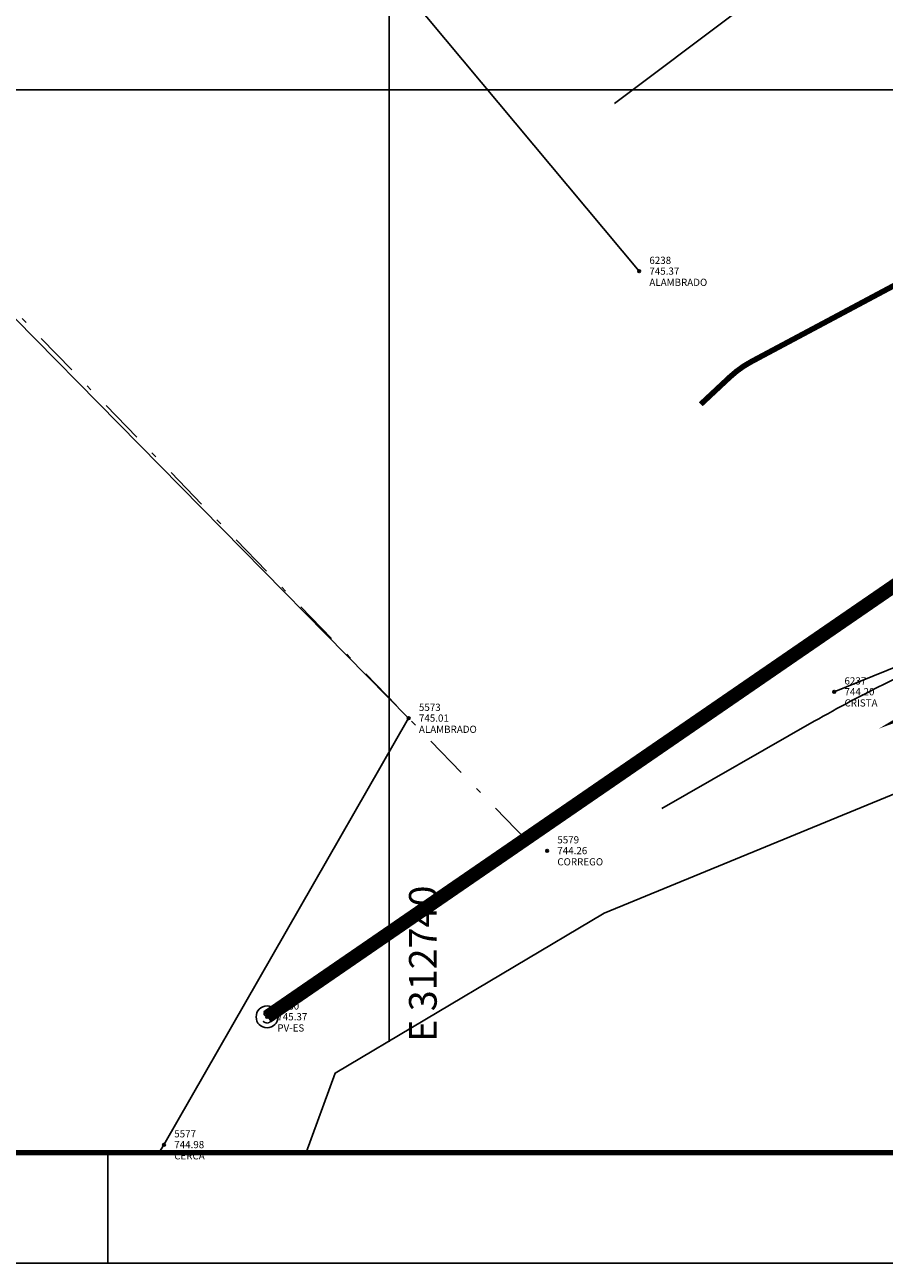
# Model space of a CAD drawing. Extents: x 312693 to 312861, y 7454979 to 7455098.
# Drawn here: x 312733 to 312749, y 7454979 to 7455001 of the extents above; entities that cross this region are included whole.
import ezdxf
from ezdxf.enums import TextEntityAlignment as Align

# ---------------------------------------------------------------- set-up
doc = ezdxf.new("R2010")
doc.units = 0
doc.header["$LTSCALE"] = 3.175
doc.header["$MEASUREMENT"] = 0
doc.header["$PDMODE"] = 32
doc.header["$PDSIZE"] = 0.05
doc.linetypes.add('DASHDOT2', pattern=[0.5, 0.25, -0.125, 0, -0.125])
doc.layers.get('0').update_dxf_attribs({"linetype": 'CONTINUOUS'})
for name, color, linetype in [('ALAMBRADO', 2, 'CONTINUOUS'), ('C1', 251, 'CONTINUOUS'), ('C5', 30, 'CONTINUOUS'), ('CARIMBO', 7, 'CONTINUOUS'), ('CERCA', 30, 'CONTINUOUS'), ('CORREGO', 4, 'CONTINUOUS'), ('DESC', 3, 'CONTINUOUS'), ('ELEV', 1, 'CONTINUOUS'), ('NE_GRID', 8, 'CONTINUOUS'), ('PERIMETRO', 7, 'DASHDOT2'), ('PNTS', 7, 'CONTINUOUS'), ('REDE-DE-ESGOTO', 2, 'CONTINUOUS'), ('TALUDE', 254, 'CONTINUOUS')]:
    doc.layers.add(name, color=color, linetype=linetype)
doc.styles.add('L100', font='simplex', dxfattribs={"height": 0.3125})
doc.styles.add('S6', font='SIMPLEX', dxfattribs={"height": 355250573.4436666})
doc.styles.add('SHR', font='SIMPLEX')

# ---------------------------------------------------------------- blocks, each defined once
blk = doc.blocks.new('SMH')
blk.add_circle((0, 0), 0.0625)
at = {"style": 'SHR'}
blk.add_text('S', height=0.075, dxfattribs=at).set_placement((0, -0.0375), align=Align.CENTER)
blk = doc.blocks.new('POINT')
blk.add_point((0, 0))
at = {"layer": 'DESC', "style": 'S6'}
blk.add_attdef('DESC', (0.119, -0.17), '', height=0.0833, dxfattribs=at)
at = {"layer": 'ELEV', "style": 'S6'}
blk.add_attdef('ELEV', (0.119, -0.04), '', height=0.0833, dxfattribs=at)
at = {"layer": 'PNTS', "style": 'S6'}
blk.add_attdef('POINT', (0.119, 0.085), '', height=0.0833, dxfattribs=at)

msp = doc.modelspace()

# ---------------------------------------------------------------- linework, layer by layer
at = {"layer": 'ALAMBRADO'}
msp.add_line((312712.262, 7455035.341), (312744.516, 7454996.719), dxfattribs=at)
msp.add_lwpolyline([(312729.341, 7454999.857), (312732.111, 7454997.005), (312740.35, 7454988.64)], dxfattribs=at)
at = {"layer": 'C1'}
msp.add_lwpolyline([(312748.542, 7455003.11), (312744.071, 7454999.751)], dxfattribs=at)
msp.add_lwpolyline([(312767.258, 7454998.153), (312764.733, 7454996.668, -0.00362), (312763.856, 7454996.16), (312762.734, 7454995.522, -0.012301), (312762.329, 7454995.305), (312761.919, 7454995.097, -0.123944), (312761.485, 7454994.999), (312759.851, 7454995.041, 0.004024), (312759.002, 7454995.055), (312758.153, 7454995.063, 0.130939), (312757.358, 7454994.859), (312755.357, 7454993.735, -0.090135), (312755.093, 7454993.644), (312754.813, 7454993.601, 0.150471), (312754.569, 7454993.483), (312752.094, 7454991.179, -0.006725), (312751.739, 7454990.857), (312751.235, 7454990.413, -0.046117), (312751.157, 7454990.356), (312751.073, 7454990.306, -0.020541), (312750.988, 7454990.259), (312749.009, 7454989.288, 0.015864), (312747.682, 7454988.584), (312744.928, 7454987.008)], format="xyb", dxfattribs=at)
at = {"layer": 'C5', "const_width": 0.1}
msp.add_lwpolyline([(312749.995, 7454996.925), (312746.545, 7454995.085, 0.065655), (312746.158, 7454994.808), (312745.631, 7454994.315)], format="xyb", dxfattribs=at)
at = {"layer": 'CARIMBO', "color": 5, "const_width": 0.1}
msp.add_lwpolyline([(312699.91, 7454980.789), (312859.11, 7454980.789)], dxfattribs=at)
at = {"layer": 'CARIMBO'}
for points in [[(312734.91, 7454978.789), (312734.91, 7454980.789)], [(312692.91, 7454978.789), (312861.11, 7454978.789)]]:
    msp.add_lwpolyline(points, dxfattribs=at)
at = {"layer": 'CERCA'}
for p, q in [((312735.927, 7454980.931), (312740.35, 7454988.64)), ((312735.837, 7454980.789), (312735.927, 7454980.931))]:
    msp.add_line(p, q, dxfattribs=at)
at = {"layer": 'CORREGO'}
msp.add_lwpolyline([(312736.903, 7454980.789, 0, 0, 0), (312737.791, 7454983.242, 0, 0, 0), (312742.852, 7454986.245, 0, 0, 0), (312749.094, 7454988.541, 0.1, 0.1, 0), (312752.69, 7454990.717, 0.1, 0.1, 0), (312757.929, 7454994.876, 0.1, 0.1, 0), (312762.091, 7454994.687, 0.1, 0.1, 0), (312765.979, 7454996.92, 0.1, 0.1, 0), (312771.721, 7455001.908, 0.1, 0.1, 0), (312778.377, 7455007.818, 0.1, 0.1, 0), (312785.789, 7455009.688, 0.1, 0.1, 0), (312790.274, 7455011.622, 0.1, 0.1, 0), (312791.958, 7455012.283, 0.1, 0.1, 0), (312798.485, 7455014.259, 0.1, 0.1, 0), (312803.676, 7455016.687, 0.1, 0.1, 0)], format="xyseb", dxfattribs=at)
at = {"layer": 'CORREGO', "flags": 128}
for points in [[(312743.887, 7454985.115), (312749.715, 7454987.514)], [(312738.498, 7454980.789), (312739.019, 7454982.226), (312743.887, 7454985.115)]]:
    msp.add_lwpolyline(points, dxfattribs=at)
at = {"layer": 'NE_GRID'}
for p, q in [((312740, 7455093.589), (312740, 7454982.789)), ((312701.91, 7455000), (312857.11, 7455000))]:
    msp.add_line(p, q, dxfattribs=at)
at = {"layer": 'PERIMETRO'}
msp.add_line((312726.669, 7455002.782), (312742.735, 7454986.175), dxfattribs=at)
at = {"layer": 'REDE-DE-ESGOTO', "const_width": 0.25, "flags": 128}
msp.add_lwpolyline([(312737.791, 7454983.242), (312763.177, 7455000.687), (312776.384, 7455014.067), (312791.09, 7455016.213), (312809.298, 7455030.268), (312822.696, 7455039.79)], dxfattribs=at)
at = {"layer": 'TALUDE'}
msp.add_lwpolyline([(312819.279, 7455035.558), (312811.697, 7455029.049), (312808.912, 7455024.315), (312806.757, 7455020.208), (312804.203, 7455018.058), (312800.824, 7455016.014), (312792.703, 7455012.582), (312789.695, 7455011.894), (312785.893, 7455012.486), (312783.873, 7455014.185), (312779.966, 7455014.125), (312777.37, 7455012.868), (312775.673, 7455009.34), (312772.004, 7455005.209), (312768.627, 7454999.474), (312762.889, 7454995.985), (312761.366, 7454995.278), (312757.538, 7454995.247), (312754.723, 7454993.315), (312751.124, 7454990.364), (312748.043, 7454989.117)], dxfattribs=at)

# ---------------------------------------------------------------- block references
at = {"xscale": 1.56, "yscale": 1.56, "zscale": 1.56}
for p, values in [((312744.516, 7454996.719), {'ELEV': '745.37', 'POINT': '6238', 'DESC': 'ALAMBRADO'}), ((312748.043, 7454989.117), {'ELEV': '744.20', 'POINT': '6237', 'DESC': 'CRISTA'}), ((312740.35, 7454988.64), {'ELEV': '745.01', 'POINT': '5573', 'DESC': 'ALAMBRADO'}), ((312742.852, 7454986.245), {'ELEV': '744.26', 'POINT': '5579', 'DESC': 'CORREGO'}), ((312737.791, 7454983.242), {'ELEV': '745.37', 'POINT': '5580', 'DESC': 'PV-ES'}), ((312735.927, 7454980.931), {'ELEV': '744.98', 'POINT': '5577', 'DESC': 'CERCA'})]:
    msp.add_blockref('POINT', p, dxfattribs=at).add_auto_attribs(values)
at = {"xscale": 3.175, "yscale": 3.175, "zscale": 3.175}
msp.add_blockref('SMH', (312737.791, 7454983.242), dxfattribs=at)

# ---------------------------------------------------------------- texts
at = {"layer": 'NE_GRID', "style": 'L100'}
msp.add_text('E 312740', height=0.5, rotation=90, dxfattribs=at).set_placement((312740.857, 7454982.789))

doc.saveas('drawing.dxf')
